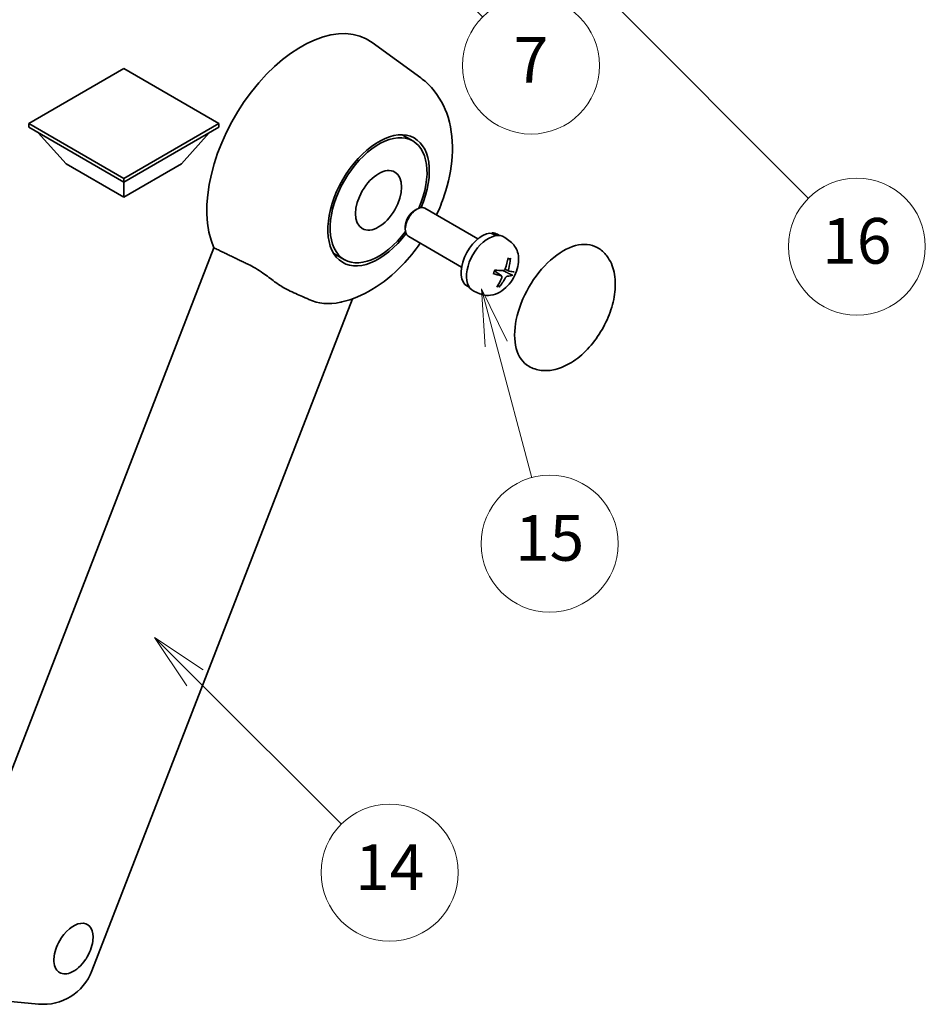
# Model space of a CAD drawing. Units: millimetres. Extents: x 87 to 9150, y 48 to 1734.
# Drawn here: x 595 to 833, y 819 to 1077 of the extents above; entities that cross this region are included whole.
import ezdxf

# ---------------------------------------------------------------- set-up
doc = ezdxf.new("R2010")
doc.units = ezdxf.units.MM
doc.header["$LTSCALE"] = 6
doc.layers.add('Symbol (TK)', color=100, linetype='Continuous', lineweight=18)
doc.layers.add('Visible (ISO)', color=7, linetype='Continuous', lineweight=35)
doc.styles.add('Note Text (TK2)', font='txt')

# ---------------------------------------------------------------- blocks, each defined once
blk = doc.blocks.new('バルーン2')
at = {"layer": 'Symbol (TK)', "color": 100}
for p, q in [((106.823, 150.728), (105.055, 152.496)), ((107.176, 151.081), (105.055, 152.496)), ((105.055, 152.496), (106.469, 150.374)), ((106.823, 150.728), (113.238, 144.313))]:
    blk.add_line(p, q, dxfattribs=at)
at = {"layer": 'Symbol (TK)'}
blk.add_circle((115.351, 142.199), 3, dxfattribs=at)
at = {"layer": 'Symbol (TK)', "color": 7, "insert": (115.351, 142.182), "char_height": 2, "attachment_point": 5, "style": 'Note Text (TK2)'}
blk.add_mtext('14', dxfattribs=at)
blk = doc.blocks.new('バルーン7')
at = {"layer": 'Symbol (TK)', "color": 100}
for p, q in [((117.043, 188.378), (115.275, 190.146)), ((117.396, 188.732), (115.275, 190.146)), ((115.275, 190.146), (116.689, 188.025)), ((117.043, 188.378), (133.706, 171.715))]:
    blk.add_line(p, q, dxfattribs=at)
at = {"layer": 'Symbol (TK)'}
blk.add_circle((135.819, 169.602), 3, dxfattribs=at)
at = {"layer": 'Symbol (TK)', "color": 7, "insert": (135.819, 169.596), "char_height": 2, "attachment_point": 5, "style": 'Note Text (TK2)'}
blk.add_mtext('16', dxfattribs=at)
blk = doc.blocks.new('バルーン15')
at = {"layer": 'Symbol (TK)', "color": 100}
for p, q in [((114.777, 184.3), (113.009, 186.068)), ((115.13, 184.654), (113.009, 186.068)), ((113.009, 186.068), (114.423, 183.947)), ((114.777, 184.3), (119.434, 179.644))]:
    blk.add_line(p, q, dxfattribs=at)
at = {"layer": 'Symbol (TK)'}
blk.add_circle((121.547, 177.53), 3, dxfattribs=at)
at = {"layer": 'Symbol (TK)', "color": 7, "insert": (121.547, 177.513), "char_height": 2, "attachment_point": 5, "style": 'Note Text (TK2)'}
blk.add_mtext('7', dxfattribs=at)
blk = doc.blocks.new('バルーン16')
at = {"layer": 'Symbol (TK)', "color": 100}
for p, q in [((120.018, 165.341), (119.371, 167.756)), ((120.501, 165.47), (119.371, 167.756)), ((119.371, 167.756), (119.535, 165.211)), ((120.018, 165.341), (121.587, 159.484))]:
    blk.add_line(p, q, dxfattribs=at)
at = {"layer": 'Symbol (TK)'}
blk.add_circle((122.361, 156.598), 3, dxfattribs=at)
at = {"layer": 'Symbol (TK)', "color": 7, "insert": (122.361, 156.592), "char_height": 2, "attachment_point": 5, "style": 'Note Text (TK2)'}
blk.add_mtext('15', dxfattribs=at)

msp = doc.modelspace()

# ---------------------------------------------------------------- linework, layer by layer
at = {"layer": 'Visible (ISO)'}
for p, q in [((700.2963, 1061.9186), (687.5275, 1071.2392)), ((622.2337, 1064.3757), (597.2627, 1049.9587)), ((647.2046, 1049.9587), (622.2337, 1064.3757)), ((597.2627, 1049.9587), (597.2627, 1048.9789)), ((597.2627, 1049.9587), (622.2337, 1035.5417)), ((597.2627, 1048.9789), (622.2337, 1034.5619)), ((607.0814, 1039.3209), (599.7594, 1047.5374)), ((622.2337, 1035.5417), (647.2046, 1049.9587)), ((622.2337, 1034.5619), (647.2046, 1048.9789)), ((637.3859, 1039.3209), (644.7079, 1047.5374)), ((647.2046, 1049.9587), (647.2046, 1048.9789)), ((698.2068, 1045.3564), (695.3964, 1046.9789)), ((607.0814, 1039.3209), (622.2337, 1030.5728)), ((622.2337, 1030.5728), (637.3859, 1039.3209)), ((622.2337, 1035.5417), (622.2337, 1034.5619)), ((622.2337, 1030.5728), (622.2337, 1034.5619)), ((698.6623, 1027.1217), (699.2574, 1027.4652)), ((715.314, 1019.6436), (701.3997, 1027.6771)), ((696.2262, 1022.9023), (696.2264, 1022.2152)), ((711.0283, 1012.2205), (697.114, 1020.254)), ((718.9527, 1020.9887), (719.0421, 1021.2192)), ((720.9845, 1020.5267), (720.4237, 1020.8504)), ((723.7979, 1018.9637), (722.3722, 1020.0044)), ((645.9326, 1017.2812), (576.061, 837.1975)), ((680.2068, 1014.1795), (677.3964, 1015.802)), ((721.4998, 1009.9177), (719.6606, 1011.2603)), ((723.518, 1011.1636), (722.427, 1011.6464)), ((713.0988, 1006.8682), (712.538, 1007.192)), ((613.8553, 827.3555), (682.3566, 1003.9074)), ((715.859, 1005.2132), (714.245, 1005.9276)), ((591.5862, 819.3944), (599.8496, 818.6564))]:
    msp.add_line(p, q, dxfattribs=at)
msp.add_arc((601.0697, 832.3163), 13.7143, 264.896091, 338.793977, dxfattribs=at)
for centre, major_axis, ratio, start_param, end_param in [((668.9027, 1041.4905), (17.5714, 30.4346), 0.57735027, 6.22128195, 9.03082452), ((689.2068, 1029.7679), (-9.4286, -16.3308), 0.57735027, 1.78186037, 7.64291759), ((689.2068, 1029.7679), (-9, -15.5885), 0.57735027, 1.76752226, 7.6572557), ((699.2568, 1023.9655), (-2.1429, -3.7115), 0.57735027, 3.14159265, 6.28318531), ((698.6618, 1024.3091), (-1.7222, -2.9829), 0.57735027, 3.92678711, 5.49799085), ((716.4809, 1014.0212), (-3.9429, -6.8292), 0.57735027, 3.56345756, 6.28318531), ((718.0567, 1013.1114), (-4.0714, -7.0519), 0.57735027, 3.0796893, 6.34508866), ((718.9226, 1012.6115), (20.0757, -9.4476), 0.34664193, 1.67416047, 1.75506961), ((717.1908, 1013.6113), (20.0757, -9.4476), 0.34664193, 1.56791547, 1.6413601), ((716.4809, 1014.0212), (3.9429, 6.8292), 0.57735027, 0, 0.3081554), ((737.6941, 1001.7738), (-9, -15.5885), 0.57735027, 3.14159265, 6.28318531), ((713.0824, 1016.0647), (-3.1418, -13.3445), 0.74792933, 1.42620331, 1.64131427), ((712.6339, 1016.1048), (-1.0388, 13.6699), 0.81972807, 4.32556525, 4.54067621), ((712.753, 1015.7725), (-13.2604, 3.4797), 0.21352312, 2.17354618, 2.38865714), ((713.0119, 1016.44), (12.1383, -6.3723), 0.20652941, 5.36296948, 5.57808044), ((713.1002, 1016.1105), (-0.5477, -13.6984), 0.71908929, 0.87077795, 1.08588891), ((712.6517, 1016.1506), (2.0977, 13.5479), 0.84856811, 4.10249067, 4.31760163), ((712.9811, 1016.4428), (12.6178, -5.3606), 0.3141619, 5.75649369, 5.97160465), ((712.7222, 1015.7753), (12.9249, -4.5709), 0.10589063, 5.74335699, 5.95846795), ((685.9945, 1031.6225), (-15.8694, -27.4866), 0.57735027, 0.0475851, 0.47601368), ((609.0209, 833.2345), (3.6429, 6.3096), 0.57735027, 5.36114644, 7.72882295), ((609.0209, 833.2345), (-3.6429, -6.3096), 0.57735027, 5.36114644, 6.15802662), ((609.0209, 833.2345), (-3.6429, -6.3096), 0.57735027, 0.64875746, 1.44563764)]:
    msp.add_ellipse(centre, major_axis=major_axis, ratio=ratio, start_param=start_param, end_param=end_param, dxfattribs=at)
msp.add_ellipse((689.2068, 1029.7679), major_axis=(-4.2857, -7.4231), ratio=0.57735027, dxfattribs=at)
for points, knots in [([(704.4287, 1025.9283), (705.2124, 1027.6011), (705.8999, 1029.3116), (707.6121, 1034.4208), (708.3422, 1037.8778), (708.7788, 1044.7777), (708.4984, 1048.2365), (706.5956, 1054.3628), (705.1856, 1057.081), (702.2634, 1060.3153), (701.3229, 1061.1693), (700.2963, 1061.9186)], [6.16875432, 6.16875432, 6.16875432, 6.16875432, 6.3594379, 6.3594379, 6.73109081, 6.73109081, 7.10200497, 7.10200497, 7.40779622, 7.40779622, 7.53027889, 7.53027889, 7.53027889, 7.53027889]), ([(723.7979, 1018.9637), (724.2635, 1018.6238), (724.6594, 1018.2069), (725.3201, 1017.2578), (725.5634, 1016.7207), (725.9321, 1015.5108), (726.0105, 1014.8395), (726.0069, 1013.3526), (725.8739, 1012.5441), (725.411, 1010.9301), (725.0666, 1010.1281), (724.2109, 1008.6296), (723.7017, 1007.9325), (722.5224, 1006.678), (721.8523, 1006.12), (720.3613, 1005.2599), (719.5454, 1004.9373), (717.9503, 1004.7411), (717.2229, 1004.7736), (716.2868, 1005.0417), (716.0702, 1005.1198), (715.859, 1005.2132)], [1.89449907, 1.89449907, 1.89449907, 1.89449907, 2.09740996, 2.09740996, 2.32723795, 2.32723795, 2.62079789, 2.62079789, 2.99582764, 2.99582764, 3.39514244, 3.39514244, 3.79006789, 3.79006789, 4.18920275, 4.18920275, 4.56363471, 4.56363471, 4.83100357, 4.83100357, 4.91228501, 4.91228501, 4.91228501, 4.91228501]), ([(679.5445, 1003.0773), (682.3774, 1003.733), (685.0094, 1004.8772), (690.3848, 1008.0794), (693.0599, 1010.2821), (697.1667, 1014.5613), (698.7271, 1016.4754), (700.143, 1018.5052)], [4.94494243, 4.94494243, 4.94494243, 4.94494243, 5.251899446, 5.251899446, 5.618562274, 5.618562274, 5.874017516, 5.874017516, 5.874017516, 5.874017516]), ([(728.6941, 986.1853), (729.6883, 985.6113), (730.801, 985.2527), (733.1715, 984.9604), (734.4289, 985.0647), (737.1225, 985.7215), (738.5479, 986.3605), (741.3971, 988.1331), (742.8087, 989.3134), (745.3929, 992.0342), (746.5652, 993.574), (748.5732, 996.8548), (749.4114, 998.5931), (750.6864, 1002.1393), (751.1217, 1003.9465), (751.5092, 1007.5019), (751.459, 1009.2514), (750.7653, 1012.4414), (750.1523, 1013.9051), (748.5221, 1016.034), (747.6692, 1016.7992), (746.6941, 1017.3622)], [2.87979327, 2.87979327, 2.87979327, 2.87979327, 3.11977741, 3.11977741, 3.38401309, 3.38401309, 3.70398217, 3.70398217, 4.05583534, 4.05583534, 4.40623011, 4.40623011, 4.75335114, 4.75335114, 5.10248118, 5.10248118, 5.45548097, 5.45548097, 5.78600616, 5.78600616, 6.02138592, 6.02138592, 6.02138592, 6.02138592]), ([(723.8522, 1014.608), (723.8507, 1014.5856), (723.8459, 1014.5618), (723.8309, 1014.5177), (723.8163, 1014.4913), (723.7854, 1014.4546), (723.7637, 1014.4376), (723.7274, 1014.4206), (723.7076, 1014.4155), (723.6892, 1014.4147)], [0.0149974968, 0.0149974968, 0.0149974968, 0.0149974968, 0.0187342164, 0.0187342164, 0.0234465422, 0.0234465422, 0.0280878098, 0.0280878098, 0.0318274187, 0.0318274187, 0.0318274187, 0.0318274187]), ([(654.9755, 1012.93), (656.1694, 1012.3532), (657.4911, 1011.5592), (659.8526, 1009.9372), (660.8979, 1009.1564), (661.8874, 1008.4023)], [2.581206007, 2.581206007, 2.581206007, 2.581206007, 2.84926027, 2.84926027, 3.061582618, 3.061582618, 3.061582618, 3.061582618]), ([(719.4103, 1010.5788), (719.4285, 1010.6388), (719.4477, 1010.6989), (719.4883, 1010.8192), (719.5096, 1010.8794), (719.5542, 1010.9998), (719.5776, 1011.06), (719.6262, 1011.1801), (719.6515, 1011.24), (719.701, 1011.3525), (719.7248, 1011.4051), (719.7494, 1011.4574)], [6.160618851, 6.160618851, 6.160618851, 6.160618851, 6.209611255, 6.209611255, 6.25860366, 6.25860366, 6.307596064, 6.307596064, 6.356588469, 6.356588469, 6.399763165, 6.399763165, 6.399763165, 6.399763165]), ([(722.5063, 1011.8166), (722.4792, 1011.7398), (722.4395, 1011.6604), (722.3426, 1011.52), (722.2853, 1011.459), (722.1705, 1011.3682), (722.1054, 1011.3324), (722, 1011.3015), (721.9591, 1011.2962), (721.9208, 1011.2974)], [0, 0, 0, 0, 0.0143168063, 0.0143168063, 0.0286336126, 0.0286336126, 0.0429821772, 0.0429821772, 0.0521919283, 0.0521919283, 0.0521919283, 0.0521919283]), ([(723.5603, 1011.151), (723.5182, 1011.158), (723.4783, 1011.1807), (723.4163, 1011.2568), (723.3942, 1011.3102), (723.3707, 1011.4292), (723.3678, 1011.5027), (723.3809, 1011.632), (723.3904, 1011.6847), (723.4034, 1011.7365)], [0, 0, 0, 0, 0.0143168063, 0.0143168063, 0.0286336126, 0.0286336126, 0.0429821772, 0.0429821772, 0.0521919283, 0.0521919283, 0.0521919283, 0.0521919283]), ([(719.4101, 1010.5789), (719.4089, 1010.5752), (719.4056, 1010.5724), (719.393, 1010.569), (719.3786, 1010.5696), (719.3503, 1010.5753), (719.3335, 1010.5799), (719.3163, 1010.5858)], [0.0481152944, 0.0481152944, 0.0481152944, 0.0481152944, 0.051127609, 0.051127609, 0.0558399348, 0.0558399348, 0.0595766544, 0.0595766544, 0.0595766544, 0.0595766544]), ([(721.4028, 1009.9624), (721.4558, 1009.9492), (721.5047, 1009.9212), (721.5779, 1009.8386), (721.6021, 1009.784), (721.6233, 1009.6664), (721.6217, 1009.5955), (721.5958, 1009.4736), (721.58, 1009.4245), (721.5597, 1009.3769)], [0, 0, 0, 0, 0.0143168063, 0.0143168063, 0.0286336126, 0.0286336126, 0.0429821772, 0.0429821772, 0.0521919283, 0.0521919283, 0.0521919283, 0.0521919283]), ([(722.4569, 1009.2968), (722.4948, 1009.3673), (722.5435, 1009.4415), (722.6516, 1009.5755), (722.711, 1009.6353), (722.8235, 1009.7274), (722.8841, 1009.7658), (722.9767, 1009.8041), (723.0113, 1009.8131), (723.0424, 1009.816)], [0, 0, 0, 0, 0.0143168063, 0.0143168063, 0.0286336126, 0.0286336126, 0.0429821772, 0.0429821772, 0.0521919283, 0.0521919283, 0.0521919283, 0.0521919283]), ([(724.4751, 1010.125), (724.4661, 1010.1215), (724.453, 1010.1195), (724.4224, 1010.1192), (724.398, 1010.1219), (724.3528, 1010.1315), (724.324, 1010.1399), (724.2795, 1010.1562), (724.2567, 1010.1658), (724.2367, 1010.1756)], [0.0149974968, 0.0149974968, 0.0149974968, 0.0149974968, 0.0187342164, 0.0187342164, 0.0234465422, 0.0234465422, 0.0280878098, 0.0280878098, 0.0318274187, 0.0318274187, 0.0318274187, 0.0318274187]), ([(670.8979, 1003.7313), (670.8827, 1003.7385), (670.8673, 1003.7457), (670.5645, 1003.8882), (670.2525, 1004.0295), (669.4386, 1004.3887), (668.9153, 1004.6118), (667.1636, 1005.3687), (665.8309, 1005.9579), (663.5898, 1007.2137), (662.7191, 1007.7684), (661.8874, 1008.4023)], [5.531333437, 5.531333437, 5.531333437, 5.531333437, 5.537376333, 5.537376333, 5.64999603, 5.64999603, 5.810634451, 5.810634451, 6.152235212, 6.152235212, 6.373226187, 6.373226187, 6.373226187, 6.373226187]), ([(720.8946, 1007.212), (720.906, 1007.1946), (720.9154, 1007.173), (720.9278, 1007.1283), (720.9307, 1007.097), (720.9267, 1007.0437), (720.9189, 1007.0124), (720.8998, 1006.9687), (720.8874, 1006.9481), (720.8737, 1006.9315)], [0.0427467325, 0.0427467325, 0.0427467325, 0.0427467325, 0.0464863414, 0.0464863414, 0.051127609, 0.051127609, 0.0558399348, 0.0558399348, 0.0595766544, 0.0595766544, 0.0595766544, 0.0595766544]), ([(603.9171, 831.0982), (603.9239, 831.1592), (603.9314, 831.2205), (604.0417, 832.0568), (604.2581, 832.8804), (604.8455, 834.3943), (605.259, 835.1943), (605.7828, 835.9924), (605.8219, 836.0509), (605.8612, 836.1089)], [4.482129021, 4.482129021, 4.482129021, 4.482129021, 4.493692618, 4.493692618, 4.639067337, 4.639067337, 4.784442055, 4.784442055, 4.796005652, 4.796005652, 4.796005652, 4.796005652]), ([(614.1246, 835.3709), (614.1178, 835.3099), (614.1103, 835.2487), (613.9973, 834.4139), (613.7687, 833.5973), (613.1812, 832.0834), (612.7799, 831.2764), (612.2588, 830.4767), (612.2199, 830.4182), (612.1805, 830.3601)], [4.482129021, 4.482129021, 4.482129021, 4.482129021, 4.493692618, 4.493692618, 4.639067337, 4.639067337, 4.784442055, 4.784442055, 4.796005652, 4.796005652, 4.796005652, 4.796005652]), ([(608.3191, 826.9361), (608.2697, 826.9154), (608.2203, 826.8956), (607.5512, 826.6398), (606.9462, 826.5545), (605.9288, 826.6453), (605.4427, 826.8281), (605.0135, 827.1821), (604.9823, 827.209), (604.9518, 827.2368)], [4.482129021, 4.482129021, 4.482129021, 4.482129021, 4.493692618, 4.493692618, 4.639067337, 4.639067337, 4.784442055, 4.784442055, 4.796005652, 4.796005652, 4.796005652, 4.796005652])]:
    msp.add_open_spline(points, degree=3, knots=knots, dxfattribs=at)
for points, degree in [([(645.9326, 1017.2812), (650.4947, 1015.0835), (654.9755, 1012.93)], 2), ([(679.5445, 1003.0773), (679.4198, 1003.0485), (679.292, 1003.0204), (679.1613, 1002.9932)], 3)]:
    msp.add_open_spline(points, degree=degree, dxfattribs=at)
for points, weights in [([(723.2094, 1014.3934), (723.4411, 1014.4037), (723.6892, 1014.4147)], [1.00817618561, 1.00577529196, 1.00221814343]), ([(721.9395, 1011.2973), (722.8926, 1010.8319), (724.2367, 1010.1756)], [1.0085537109, 1.02026253555, 1.00221814411]), ([(720.8946, 1007.212), (720.7709, 1007.4009), (720.6539, 1007.5798)], [1.00221814108, 1.00509019655, 1.00720848745])]:
    msp.add_rational_spline(points, weights, degree=2, dxfattribs=at)

# ---------------------------------------------------------------- block references
at = {"layer": 'Symbol (TK)', "xscale": 6, "yscale": 6, "zscale": 6}
for name in ['バルーン7', 'バルーン15', 'バルーン16', 'バルーン2']:
    msp.add_blockref(name, (0, 0), dxfattribs=at)

doc.saveas('drawing.dxf')
